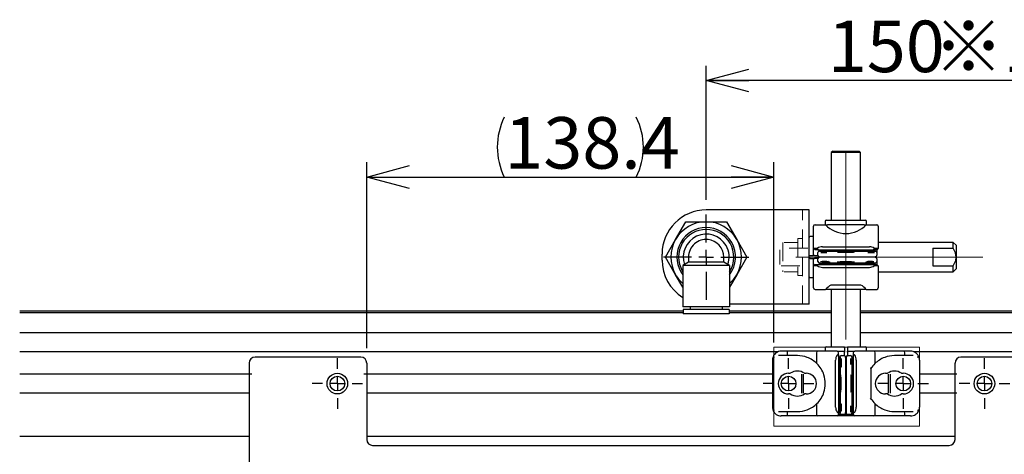
# Model space of a CAD drawing. Units: millimetres. Extents: x 50 to 2184, y 50 to 1435.
# Drawn here: x 1094 to 1429, y 587 to 735 of the extents above; entities that cross this region are included whole.
import ezdxf

# ---------------------------------------------------------------- set-up
doc = ezdxf.new("R2010")
doc.units = ezdxf.units.MM
doc.header["$LTSCALE"] = 5
doc.linetypes.add('CENTERX2', pattern=[20.32, 12.7, -2.54, 2.54, -2.54])
doc.linetypes.add('HIDDEN', pattern=[1.905, 1.27, -0.635])
doc.layers.add('設計図枠', color=7, linetype='Continuous')
doc.styles.add('SLDTEXTSTYLE0', font='MSGOTHIC.TTC', dxfattribs={"bigfont": 'bigfont'})
doc.styles.add('SLDTEXTSTYLE2', font='MSGOTHIC.TTC')
doc.dimstyles.new('SLDDIMSTYLE0', dxfattribs={"dimtxt": 17.5, "dimasz": 14.5, "dimexe": 0, "dimexo": 0.0625, "dimgap": 4.375, "dimtad": 3, "dimdec": 1, "dimrnd": 1e-09, "dimzin": 12, "dimdsep": 46, "dimtxsty": 'SLDTEXTSTYLE2', "dimblk1": 'OPEN30', "dimblk2": 'OPEN30', "dimsah": 1, "dimcen": 0.09, "dimadec": 0, "dimazin": 3, "dimtfac": 1, "dimtdec": 1, "dimtofl": 0, "dimtmove": 0, "dimatfit": 3, "dimldrblk": 'OPEN30', "dimfxl": 1, "dimfrac": 2, "dimtolj": 1, "dimtzin": 12, "dimarcsym": 0})

# ---------------------------------------------------------------- blocks, each defined once
blk = doc.blocks.new('_Open30')
at = {"color": 0, "linetype": 'ByBlock', "lineweight": -2}
for p, q in [((-1, 0.267949), (0, 0)), ((0, 0), (-1, -0.267949)), ((0, 0), (-1, 0))]:
    blk.add_line(p, q, dxfattribs=at)
blk = doc.blocks.new('_D')
at = {"layer": '設計図枠'}
for p, q in [((1212.12, 623.07), (1212.12, 686.26)), ((1350.52, 624.99), (1350.52, 686.26)), ((1212.12, 681.26), (1350.52, 681.26))]:
    blk.add_line(p, q, dxfattribs=at)
for centre, start, end in [((1279.25, 691.44), 153.4349, 206.5651), ((1283.39, 691.44), 333.4349, 26.5651)]:
    blk.add_arc(centre, 22.77, start, end, dxfattribs=at)
at = {"layer": '設計図枠', "xscale": 14.5, "yscale": 14.5, "rotation": 180}
blk.add_blockref('_Open30', (1212.12, 681.26, -42.25), dxfattribs=at)
at = {"layer": '設計図枠', "xscale": 14.5, "yscale": 14.5}
blk.add_blockref('_Open30', (1350.52, 681.26, -42.25), dxfattribs=at)
at = {"layer": '設計図枠', "insert": (1258.89, 701.62), "char_height": 17.5, "attachment_point": 1, "style": 'SLDTEXTSTYLE2'}
blk.add_mtext('138.4', dxfattribs=at)
blk = doc.blocks.new('_D_1')
at = {"layer": '設計図枠'}
for p, q in [((1327.52, 673.57), (1327.52, 719.05)), ((1477.52, 695.97), (1477.52, 719.05)), ((1477.52, 714.05), (1327.52, 714.05))]:
    blk.add_line(p, q, dxfattribs=at)
at = {"layer": '設計図枠', "xscale": 14.5, "yscale": 14.5, "rotation": 180}
blk.add_blockref('_Open30', (1327.52, 714.05, -42.25), dxfattribs=at)
at = {"layer": '設計図枠', "xscale": 14.5, "yscale": 14.5}
blk.add_blockref('_Open30', (1477.52, 714.05, -42.25), dxfattribs=at)
at = {"layer": '設計図枠', "char_height": 17.5, "attachment_point": 1}
for s, insert, style in [('150', (1368.87, 734.41), 'SLDTEXTSTYLE2'), (' ※1', (1399.42, 734.41), 'SLDTEXTSTYLE0')]:
    blk.add_mtext(s, dxfattribs=dict(at, insert=insert, style=style))
blk = doc.blocks.new('SW_CENTERMARKSYMBOL_0')
at = {"layer": '設計図枠', "color": 0}
for p, q in [((0, 5), (0, 8.6)), ((-5, 0), (-8.6, 0)), ((0, 0), (-2.5, 0)), ((0, 0), (0, 2.5)), ((0, 0), (0, -2.5)), ((0, 0), (2.5, 0)), ((5, 0), (8.6, 0)), ((0, -5), (0, -8.6))]:
    blk.add_line(p, q, dxfattribs=at)
blk = doc.blocks.new('SW_CENTERMARKSYMBOL_1')
at = {"layer": '設計図枠', "color": 0}
for p, q in [((0, 5), (0, 8.6)), ((-5, 0), (-8.6, 0)), ((0, 0), (-2.5, 0)), ((0, 0), (0, 2.5)), ((0, 0), (0, -2.5)), ((0, 0), (2.5, 0)), ((5, 0), (8.6, 0)), ((0, -5), (0, -8.6))]:
    blk.add_line(p, q, dxfattribs=at)
blk = doc.blocks.new('SW_CENTERMARKSYMBOL_4')
at = {"layer": '設計図枠', "color": 0}
for p, q in [((0, 5), (0, 8.6)), ((-5, 0), (-8.6, 0)), ((0, 0), (-2.5, 0)), ((0, 0), (0, 2.5)), ((0, 0), (0, -2.5)), ((0, 0), (2.5, 0)), ((5, 0), (8.6, 0)), ((0, -5), (0, -8.6))]:
    blk.add_line(p, q, dxfattribs=at)
blk = doc.blocks.new('SW_CENTERMARKSYMBOL_5')
at = {"layer": '設計図枠', "color": 0}
for p, q in [((0, 5), (0, 8.6)), ((-5, 0), (-8.6, 0)), ((0, 0), (-2.5, 0)), ((0, 0), (0, 2.5)), ((0, 0), (0, -2.5)), ((0, 0), (2.5, 0)), ((5, 0), (8.6, 0)), ((0, -5), (0, -8.6))]:
    blk.add_line(p, q, dxfattribs=at)
blk = doc.blocks.new('SW_CENTERMARKSYMBOL_6')
at = {"layer": '設計図枠', "color": 0}
for p, q in [((0, 5), (0, 14.5)), ((-5, 0), (-14.5, 0)), ((0, 0), (-2.5, 0)), ((0, 0), (0, 2.5)), ((0, 0), (0, -2.5)), ((0, 0), (2.5, 0)), ((5, 0), (14.5, 0)), ((0, -5), (0, -14.5))]:
    blk.add_line(p, q, dxfattribs=at)

msp = doc.modelspace()

# ---------------------------------------------------------------- linework, layer by layer
at = {"color": 7, "linetype": 'Continuous', "lineweight": 25}
for p, q in [((1370.52, 690.07), (1370.02, 689.57)), ((1370.52, 690.07), (1379.52, 690.07)), ((1380.02, 689.57), (1379.52, 690.07)), ((1370.02, 689.57), (1370.02, 666.57)), ((1380.02, 689.57), (1370.02, 689.57)), ((1380.02, 666.57), (1380.02, 689.57)), ((1357.92, 670.07), (1327.52, 670.07)), ((1362.52, 670.07), (1357.92, 670.07)), ((1362.52, 638.07), (1362.52, 670.07)), ((1368.02, 666.27), (1368.02, 665.07)), ((1368.32, 666.57), (1381.72, 666.57)), ((1382.02, 665.07), (1382.02, 666.27)), ((1317.13, 660.07), (1320.59, 666.07)), ((1320.59, 666.07), (1327.52, 666.07)), ((1327.52, 666.07), (1334.45, 666.07)), ((1334.45, 666.07), (1337.91, 660.07)), ((1364.02, 657.07), (1364.02, 664.57)), ((1364.52, 665.07), (1368.09, 665.07)), ((1368.09, 665.07), (1368.79, 665.07)), ((1381.24, 665.07), (1368.79, 665.07)), ((1381.24, 665.07), (1381.95, 665.07)), ((1381.95, 665.07), (1385.52, 665.07)), ((1386.02, 664.57), (1386.02, 657.07)), ((1313.66, 654.07), (1317.13, 660.07)), ((1337.91, 660.07), (1341.38, 654.07)), ((1364.02, 661.07), (1362.82, 661.07)), ((1364.02, 657.07), (1365.36, 657.07)), ((1364.52, 656.57), (1364.02, 657.07)), ((1364.02, 654.56), (1364.02, 657.07)), ((1365.52, 656.57), (1364.52, 656.57)), ((1365.36, 657.07), (1365.52, 656.57)), ((1365.52, 656.57), (1384.52, 656.57)), ((1366.02, 656.12), (1366.02, 656.04)), ((1366.22, 656.32), (1384.82, 656.32)), ((1367.02, 657.57), (1383.02, 657.57)), ((1384.52, 656.57), (1384.68, 657.07)), ((1385.52, 656.57), (1384.52, 656.57)), ((1384.68, 657.07), (1386.02, 657.07)), ((1385.02, 656.04), (1385.02, 656.12)), ((1386.02, 657.07), (1385.52, 656.57)), ((1385.52, 656.57), (1385.52, 655.62)), ((1411.52, 659.07), (1386.02, 659.07)), ((1404.52, 657.07), (1411.52, 657.07)), ((1404.52, 657.07), (1404.52, 651.07)), ((1412.52, 658.07), (1411.52, 659.07)), ((1411.52, 657.07), (1411.52, 659.07)), ((1412.52, 658.07), (1412.52, 654.07)), ((1312.52, 653.07), (1312.52, 655.07)), ((1317.13, 648.07), (1313.66, 654.07)), ((1321.52, 654.07), (1321.52, 652.29)), ((1333.52, 652.29), (1333.52, 654.07)), ((1341.38, 654.07), (1337.91, 648.07)), ((1362.82, 654.56), (1364.02, 654.56)), ((1362.82, 653.58), (1364.02, 653.58)), ((1364.02, 651.07), (1364.02, 653.58)), ((1364.32, 654.6), (1365.54, 654.6)), ((1365.53, 653.53), (1364.32, 653.53)), ((1365.52, 655.21), (1365.52, 655.61)), ((1365.52, 654.71), (1365.52, 655.21)), ((1365.52, 652.93), (1365.52, 653.43)), ((1365.52, 652.53), (1365.52, 652.93)), ((1366.02, 656.04), (1385.02, 656.04)), ((1368.52, 654.1), (1382.52, 654.1)), ((1382.52, 654.03), (1368.52, 654.03)), ((1385.52, 655.62), (1385.52, 655.21)), ((1385.52, 655.21), (1385.52, 654.71)), ((1385.52, 653.43), (1385.52, 652.93)), ((1385.52, 652.93), (1385.52, 652.51)), ((1412.52, 654.07), (1412.52, 650.07)), ((1321.52, 652.29), (1319.57, 651.17)), ((1335.47, 651.17), (1319.57, 651.17)), ((1319.57, 651.17), (1319.57, 637.17)), ((1333.52, 652.29), (1321.52, 652.29)), ((1335.47, 651.17), (1333.52, 652.29)), ((1335.47, 651.17), (1335.47, 637.17)), ((1364.52, 651.57), (1364.02, 651.07)), ((1365.36, 651.07), (1364.02, 651.07)), ((1364.02, 643.57), (1364.02, 651.07)), ((1364.52, 651.57), (1365.52, 651.57)), ((1365.52, 651.57), (1365.36, 651.07)), ((1365.52, 651.57), (1384.52, 651.57)), ((1366.02, 652.09), (1385.02, 652.09)), ((1366.02, 652.09), (1366.02, 652.02)), ((1366.22, 651.81), (1384.82, 651.81)), ((1367.02, 650.57), (1383.02, 650.57)), ((1367.04, 652.42), (1367.28, 652.42)), ((1367.04, 652.37), (1367.04, 652.42)), ((1367.28, 652.37), (1367.04, 652.37)), ((1367.04, 652.3), (1367.04, 652.32)), ((1369.42, 652.3), (1367.04, 652.3)), ((1367.04, 652.21), (1367.04, 652.23)), ((1369.42, 652.21), (1367.04, 652.21)), ((1367.28, 652.42), (1367.28, 652.4)), ((1367.28, 652.4), (1369.42, 652.4)), ((1367.28, 652.4), (1367.28, 652.39)), ((1367.28, 652.39), (1367.28, 652.37)), ((1369.42, 652.39), (1367.28, 652.39)), ((1367.28, 652.37), (1367.28, 652.32)), ((1367.28, 652.32), (1367.28, 652.31)), ((1367.28, 652.31), (1368.05, 652.31)), ((1367.28, 652.24), (1367.28, 652.22)), ((1367.28, 652.22), (1368.08, 652.22)), ((1367.37, 652.51), (1367.61, 652.51)), ((1368.16, 652.44), (1367.37, 652.51)), ((1367.37, 652.12), (1368.16, 652.19)), ((1367.61, 652.12), (1367.37, 652.12)), ((1367.61, 652.51), (1368.24, 652.45)), ((1368.24, 652.18), (1367.61, 652.12)), ((1367.61, 652.14), (1367.61, 652.12)), ((1368.05, 652.31), (1368.05, 652.31)), ((1368.08, 652.22), (1368.08, 652.24)), ((1368.16, 652.46), (1368.16, 652.44)), ((1368.33, 652.44), (1368.16, 652.44)), ((1368.16, 652.19), (1368.33, 652.19)), ((1368.24, 652.45), (1368.88, 652.51)), ((1368.24, 652.19), (1368.24, 652.18)), ((1368.88, 652.12), (1368.24, 652.18)), ((1368.29, 652.31), (1369.17, 652.31)), ((1368.29, 652.31), (1368.29, 652.31)), ((1368.32, 652.23), (1368.32, 652.22)), ((1368.32, 652.22), (1369.42, 652.22)), ((1369.11, 652.51), (1368.33, 652.44)), ((1368.33, 652.46), (1368.33, 652.44)), ((1368.33, 652.19), (1369.11, 652.12)), ((1368.88, 652.51), (1369.11, 652.51)), ((1368.88, 652.14), (1368.88, 652.12)), ((1369.11, 652.12), (1368.88, 652.12)), ((1369.17, 652.31), (1369.17, 652.32)), ((1369.42, 652.4), (1369.42, 652.39)), ((1369.42, 652.33), (1369.42, 652.3)), ((1369.42, 652.22), (1369.42, 652.21)), ((1381.94, 652.44), (1382.19, 652.44)), ((1381.94, 652.39), (1381.94, 652.44)), ((1382.19, 652.39), (1381.94, 652.39)), ((1381.94, 652.34), (1384.33, 652.38)), ((1381.94, 652.33), (1381.94, 652.34)), ((1384.33, 652.28), (1381.94, 652.33)), ((1382.19, 652.44), (1382.19, 652.42)), ((1382.19, 652.42), (1384.33, 652.42)), ((1382.19, 652.42), (1382.19, 652.41)), ((1382.19, 652.41), (1382.19, 652.39)), ((1384.33, 652.41), (1382.19, 652.41)), ((1382.35, 652.26), (1382.52, 652.26)), ((1383.32, 652.35), (1382.41, 652.33)), ((1382.41, 652.34), (1382.41, 652.33)), ((1382.41, 652.33), (1383.32, 652.32)), ((1383.17, 652.23), (1383.17, 652.27)), ((1383.41, 652.23), (1383.17, 652.23)), ((1383.32, 652.36), (1383.32, 652.35)), ((1383.32, 652.32), (1383.32, 652.35)), ((1383.41, 652.26), (1383.41, 652.23)), ((1384.33, 652.37), (1383.56, 652.36)), ((1383.56, 652.37), (1383.56, 652.36)), ((1383.56, 652.36), (1383.56, 652.31)), ((1383.56, 652.31), (1384.33, 652.3)), ((1384.33, 652.42), (1384.33, 652.41)), ((1384.33, 652.38), (1384.33, 652.37)), ((1384.33, 652.3), (1384.33, 652.28)), ((1384.68, 651.07), (1384.52, 651.57)), ((1384.52, 651.57), (1385.52, 651.57)), ((1386.02, 651.07), (1384.68, 651.07)), ((1385.02, 652.02), (1385.02, 652.09)), ((1385.52, 652.51), (1385.52, 651.57)), ((1386.02, 651.07), (1385.52, 651.57)), ((1386.02, 651.07), (1386.02, 643.57)), ((1404.52, 651.07), (1411.52, 651.07)), ((1411.52, 649.07), (1411.52, 651.07)), ((1411.52, 649.07), (1412.52, 650.07)), ((1319.57, 643.84), (1317.13, 648.07)), ((1318.86, 649.07), (1319.57, 648)), ((1319.39, 649.37), (1319.57, 649.08)), ((1337.91, 648.07), (1335.47, 643.84)), ((1362.82, 647.07), (1364.02, 647.07)), ((1386.02, 649.07), (1411.52, 649.07)), ((1364.52, 643.07), (1368.09, 643.07)), ((1368.79, 643.07), (1368.09, 643.07)), ((1381.24, 643.07), (1368.79, 643.07)), ((1380.14, 644.57), (1369.9, 644.57)), ((1370.02, 643.07), (1370.02, 623.57)), ((1380.02, 623.57), (1380.02, 643.07)), ((1381.95, 643.07), (1381.24, 643.07)), ((1381.95, 643.07), (1385.52, 643.07)), ((1335.47, 637.17), (1319.57, 637.17)), ((1335.32, 636.27), (1319.72, 636.27)), ((1319.72, 636.27), (1319.72, 634.77)), ((1322.04, 637.17), (1322.04, 636.27)), ((1332.99, 637.17), (1332.99, 636.27)), ((1335.32, 636.27), (1335.32, 634.77)), ((1357.92, 638.07), (1335.47, 638.07)), ((1362.52, 638.07), (1357.92, 638.07)), ((1094.12, 635.77), (1319.72, 635.77)), ((1319.72, 635.07), (1094.12, 635.07)), ((1335.32, 634.77), (1319.72, 634.77)), ((1335.32, 635.77), (1370.02, 635.77)), ((1370.02, 635.07), (1335.32, 635.07)), ((1380.02, 635.77), (1469.82, 635.77)), ((1469.82, 635.07), (1380.02, 635.07)), ((1370.02, 628.32), (1094.12, 628.32)), ((1469.82, 628.32), (1380.02, 628.32)), ((1368.02, 623.27), (1368.02, 622.07)), ((1368.32, 623.57), (1374.52, 623.57)), ((1374.53, 623.27), (1374.53, 622.07)), ((1375.51, 623.27), (1375.51, 622.07)), ((1375.52, 623.57), (1381.72, 623.57)), ((1382.02, 622.07), (1382.02, 623.27)), ((1351.86, 621.82), (1094.12, 621.82)), ((1210.12, 620.07), (1174.12, 620.07)), ((1350.42, 620.56), (1350.42, 620.44)), ((1350.58, 620.07), (1350.52, 619.99)), ((1355.17, 620.57), (1352.11, 620.57)), ((1355.17, 622.07), (1353.02, 622.07)), ((1355.02, 621.57), (1355.02, 621.07)), ((1362.02, 622.07), (1355.17, 622.07)), ((1358.52, 620.57), (1355.17, 620.57)), ((1365.52, 622.07), (1362.02, 622.07)), ((1365.02, 621.57), (1365.02, 618.21)), ((1372.02, 622.07), (1365.52, 622.07)), ((1372.02, 622.07), (1374.53, 622.07)), ((1372.52, 620.57), (1372.52, 621.57)), ((1372.52, 620.57), (1372.52, 601.57)), ((1372.77, 619.87), (1372.77, 601.27)), ((1373.04, 620.07), (1372.97, 620.07)), ((1373.04, 620.07), (1373.04, 601.07)), ((1373.48, 620.57), (1373.88, 620.57)), ((1373.88, 620.57), (1374.38, 620.57)), ((1374.49, 620.55), (1374.49, 621.77)), ((1375.51, 622.07), (1378.02, 622.07)), ((1375.55, 621.77), (1375.55, 620.55)), ((1375.66, 620.57), (1376.16, 620.57)), ((1376.16, 620.57), (1376.56, 620.57)), ((1376.99, 620.07), (1376.99, 601.07)), ((1377.07, 620.07), (1376.99, 620.07)), ((1377.27, 619.87), (1377.27, 601.27)), ((1377.52, 621.57), (1377.52, 620.57)), ((1377.52, 620.57), (1377.52, 601.57)), ((1384.52, 622.07), (1378.02, 622.07)), ((1388.02, 622.07), (1384.52, 622.07)), ((1385.02, 618.21), (1385.02, 621.57)), ((1394.87, 622.07), (1388.02, 622.07)), ((1394.87, 620.57), (1391.52, 620.57)), ((1397.02, 622.07), (1394.87, 622.07)), ((1397.93, 620.57), (1394.87, 620.57)), ((1395.02, 621.07), (1395.02, 621.57)), ((1469.82, 621.82), (1398.18, 621.82)), ((1399.45, 620.07), (1399.52, 619.99)), ((1399.62, 620.56), (1399.62, 620.44)), ((1450.12, 620.07), (1414.12, 620.07)), ((1172.12, 618.07), (1172.12, 561.47)), ((1212.12, 618.07), (1212.12, 592.07)), ((1350.02, 619.07), (1350.02, 603.07)), ((1371.52, 603.07), (1371.52, 619.07)), ((1373.07, 618.71), (1373.15, 617.93)), ((1373.07, 618.48), (1373.07, 618.71)), ((1373.13, 617.84), (1373.07, 618.48)), ((1373.09, 618.48), (1373.07, 618.48)), ((1373.07, 617.21), (1373.13, 617.84)), ((1373.15, 617.76), (1373.07, 616.97)), ((1373.07, 616.97), (1373.07, 617.21)), ((1373.09, 617.21), (1373.07, 617.21)), ((1373.15, 617.84), (1373.13, 617.84)), ((1373.15, 617.93), (1373.15, 617.76)), ((1373.17, 619.05), (1373.19, 619.05)), ((1373.17, 616.67), (1373.17, 619.05)), ((1373.17, 618.8), (1373.17, 618.01)), ((1373.19, 618.8), (1373.17, 618.8)), ((1373.17, 618.01), (1373.19, 618.01)), ((1373.17, 617.77), (1373.17, 616.67)), ((1373.18, 617.77), (1373.17, 617.77)), ((1373.17, 616.67), (1373.17, 616.67)), ((1373.25, 619.05), (1373.27, 619.05)), ((1373.25, 616.67), (1373.25, 619.05)), ((1373.28, 616.67), (1373.25, 616.67)), ((1373.26, 618.8), (1373.26, 618.04)), ((1373.27, 618.8), (1373.26, 618.8)), ((1373.26, 618.04), (1373.27, 618.04)), ((1373.26, 617.8), (1373.26, 616.91)), ((1373.27, 617.8), (1373.26, 617.8)), ((1373.26, 616.91), (1373.27, 616.91)), ((1373.32, 618.8), (1373.27, 618.8)), ((1373.32, 619.05), (1373.38, 619.05)), ((1373.32, 618.8), (1373.32, 619.05)), ((1373.34, 618.8), (1373.32, 618.8)), ((1373.34, 616.67), (1373.34, 618.8)), ((1373.35, 618.8), (1373.34, 618.8)), ((1373.35, 616.67), (1373.34, 616.67)), ((1373.35, 618.8), (1373.35, 616.67)), ((1373.38, 618.8), (1373.35, 618.8)), ((1373.38, 619.05), (1373.38, 618.8)), ((1373.39, 617.93), (1373.46, 618.71)), ((1373.39, 617.76), (1373.39, 617.93)), ((1373.41, 617.93), (1373.39, 617.93)), ((1373.46, 616.97), (1373.39, 617.76)), ((1373.41, 617.76), (1373.39, 617.76)), ((1373.46, 618.48), (1373.4, 617.84)), ((1373.4, 617.84), (1373.46, 617.21)), ((1373.46, 618.71), (1373.46, 618.48)), ((1373.46, 617.21), (1373.46, 616.97)), ((1374.99, 603.57), (1374.99, 617.57)), ((1375.05, 617.57), (1375.05, 603.57)), ((1378.52, 619.07), (1378.52, 603.07)), ((1383.52, 616.19), (1383.52, 605.94)), ((1385.09, 618.29), (1385.02, 618.21)), ((1400.02, 619.07), (1400.02, 603.07)), ((1412.12, 592.07), (1412.12, 618.07)), ((1355.52, 614.57), (1356.11, 614.57)), ((1360.02, 607.82), (1360.02, 614.32)), ((1360.52, 614.32), (1360.52, 607.82)), ((1360.93, 614.57), (1361.52, 614.57)), ((1388.52, 614.57), (1389.11, 614.57)), ((1389.52, 607.82), (1389.52, 614.32)), ((1390.02, 614.32), (1390.02, 607.82)), ((1393.93, 614.57), (1394.52, 614.57)), ((1356.11, 607.57), (1355.52, 607.57)), ((1361.52, 607.57), (1360.93, 607.57)), ((1389.11, 607.57), (1388.52, 607.57)), ((1394.52, 607.57), (1393.93, 607.57)), ((1365.02, 603.93), (1364.95, 603.85)), ((1365.02, 603.93), (1365.02, 600.57)), ((1373.18, 602.92), (1373.22, 602.92)), ((1373.18, 602.68), (1373.18, 602.92)), ((1373.21, 602.68), (1373.18, 602.68)), ((1373.22, 603.74), (1373.21, 603.56)), ((1373.24, 601.76), (1373.29, 604.14)), ((1373.29, 603.68), (1373.27, 602.77)), ((1373.27, 602.77), (1373.3, 602.77)), ((1373.29, 604.14), (1373.33, 601.76)), ((1373.29, 604.14), (1373.29, 604.14)), ((1373.3, 603.68), (1373.29, 603.68)), ((1373.3, 602.77), (1373.29, 603.68)), ((1373.31, 602.77), (1373.3, 602.77)), ((1373.34, 604.14), (1373.4, 604.14)), ((1373.34, 603.9), (1373.34, 604.14)), ((1373.36, 603.9), (1373.34, 603.9)), ((1373.36, 601.76), (1373.36, 603.9)), ((1373.37, 603.9), (1373.36, 603.9)), ((1373.37, 603.9), (1373.37, 601.76)), ((1373.4, 603.9), (1373.37, 603.9)), ((1373.4, 604.14), (1373.4, 603.9)), ((1385.02, 600.57), (1385.02, 603.93)), ((1350.42, 601.7), (1350.42, 601.57)), ((1350.52, 602.15), (1350.58, 602.07)), ((1352.11, 601.57), (1355.17, 601.57)), ((1355.17, 600.07), (1353.02, 600.07)), ((1355.02, 601.07), (1355.02, 600.57)), ((1355.17, 601.57), (1358.52, 601.57)), ((1362.02, 600.07), (1355.17, 600.07)), ((1365.52, 600.07), (1362.02, 600.07)), ((1372.02, 600.07), (1365.52, 600.07)), ((1378.02, 600.07), (1372.02, 600.07)), ((1372.52, 600.57), (1372.52, 601.57)), ((1373.46, 600.57), (1372.52, 600.57)), ((1372.97, 601.07), (1373.04, 601.07)), ((1373.25, 601.76), (1373.24, 601.76)), ((1373.26, 602.52), (1373.25, 601.76)), ((1373.31, 602.52), (1373.26, 602.52)), ((1373.32, 601.76), (1373.31, 602.52)), ((1373.32, 602.52), (1373.31, 602.52)), ((1373.33, 601.76), (1373.32, 601.76)), ((1373.37, 601.76), (1373.36, 601.76)), ((1373.88, 600.57), (1373.46, 600.57)), ((1374.38, 600.57), (1373.88, 600.57)), ((1374.36, 600.57), (1375.68, 600.57)), ((1376.16, 600.57), (1375.66, 600.57)), ((1376.58, 600.57), (1376.16, 600.57)), ((1377.52, 600.57), (1376.58, 600.57)), ((1376.99, 601.07), (1377.07, 601.07)), ((1377.52, 601.57), (1377.52, 600.57)), ((1384.52, 600.07), (1378.02, 600.07)), ((1388.02, 600.07), (1384.52, 600.07)), ((1394.87, 600.07), (1388.02, 600.07)), ((1391.52, 601.57), (1394.87, 601.57)), ((1394.87, 601.57), (1397.93, 601.57)), ((1397.02, 600.07), (1394.87, 600.07)), ((1395.02, 600.57), (1395.02, 601.07)), ((1399.52, 602.15), (1399.45, 602.07)), ((1399.62, 601.7), (1399.62, 601.57)), ((1172.12, 593.07), (1094.12, 593.07)), ((1412.12, 593.07), (1212.12, 593.07)), ((1214.12, 590.07), (1410.12, 590.07))]:
    msp.add_line(p, q, dxfattribs=at)
at = {"color": 7, "linetype": 'Continuous', "lineweight": 25, "flags": 128}
for points in [[(1385.02, 656.12), (1385.18, 656.09), (1385.22, 656.08)], [(1412.52, 654.07), (1412.27, 655.5), (1411.52, 657.07)], [(1365.52, 654.71), (1365.56, 654.51), (1365.64, 654.39), (1365.73, 654.3), (1365.81, 654.25), (1365.88, 654.22), (1365.95, 654.2), (1366.09, 654.18), (1366.54, 654.14), (1366.72, 654.14)], [(1366.77, 654), (1366.54, 653.99), (1366.07, 653.95), (1365.92, 653.92), (1365.81, 653.89), (1365.71, 653.82), (1365.61, 653.71), (1365.54, 653.55), (1365.52, 653.43)], [(1375.02, 655.96), (1373.99, 655.95), (1373.09, 655.93), (1372.42, 655.9), (1372.06, 655.85), (1372.06, 655.81), (1372.42, 655.77), (1373.09, 655.73), (1373.99, 655.71), (1375.02, 655.7), (1376.05, 655.71), (1376.95, 655.73), (1377.62, 655.77), (1377.97, 655.81), (1377.97, 655.85), (1377.62, 655.9), (1376.95, 655.93), (1376.05, 655.95), (1375.02, 655.96)], [(1384.27, 654.13), (1384.5, 654.14), (1384.96, 654.18), (1385.12, 654.21), (1385.23, 654.25), (1385.32, 654.31), (1385.43, 654.42), (1385.5, 654.58), (1385.52, 654.71)], [(1385.52, 653.43), (1385.48, 653.62), (1385.4, 653.75), (1385.31, 653.83), (1385.23, 653.88), (1385.16, 653.91), (1385.09, 653.93), (1384.95, 653.96), (1384.49, 653.99), (1384.32, 654)], [(1411.52, 651.07), (1412.35, 652.89), (1412.52, 654.07)], [(1367.04, 652.23), (1367.05, 652.25), (1367.07, 652.26)], [(1368.28, 652.26), (1368.32, 652.24), (1368.32, 652.23)], [(1368.32, 652.33), (1368.29, 652.32), (1368.29, 652.31)], [(1375.02, 652.44), (1373.99, 652.43), (1373.09, 652.4), (1372.42, 652.37), (1372.06, 652.33), (1372.06, 652.28), (1372.42, 652.24), (1373.09, 652.2), (1373.99, 652.18), (1375.02, 652.17), (1376.05, 652.18), (1376.95, 652.2), (1377.62, 652.24), (1377.97, 652.28), (1377.97, 652.33), (1377.62, 652.37), (1376.95, 652.4), (1376.05, 652.43), (1375.02, 652.44)], [(1381.88, 652.22), (1382.04, 652.25), (1382.35, 652.26)], [(1382.52, 652.26), (1382.22, 652.24), (1382.13, 652.22)], [(1383.94, 652.18), (1383.51, 652.16), (1383.13, 652.16)], [(1384.39, 652.22), (1384.25, 652.19), (1383.94, 652.18)], [(1385.22, 652.06), (1385.1, 652.02), (1385.02, 652.02)], [(1350.42, 620.44), (1350.44, 620.31), (1350.51, 620.17), (1350.54, 620.12), (1350.55, 620.09), (1350.55, 620.06), (1350.54, 620.02), (1350.52, 619.99)], [(1372.02, 620.73), (1372.16, 620.89), (1372.25, 620.94), (1372.35, 620.96), (1372.4, 620.93), (1372.45, 620.88), (1372.48, 620.82), (1372.51, 620.7), (1372.52, 620.57)], [(1374.95, 619.32), (1374.94, 619.55), (1374.91, 620.01), (1374.88, 620.17), (1374.84, 620.27), (1374.78, 620.37), (1374.66, 620.48), (1374.5, 620.55), (1374.38, 620.57)], [(1375.66, 620.57), (1375.47, 620.53), (1375.34, 620.45), (1375.25, 620.36), (1375.2, 620.28), (1375.17, 620.21), (1375.15, 620.14), (1375.13, 620), (1375.09, 619.54), (1375.09, 619.36)], [(1377.52, 620.57), (1377.53, 620.75), (1377.56, 620.84), (1377.6, 620.9), (1377.66, 620.94), (1377.71, 620.96), (1377.8, 620.94), (1377.92, 620.85), (1378.02, 620.73)], [(1399.52, 619.99), (1399.49, 620.04), (1399.49, 620.07), (1399.49, 620.1), (1399.54, 620.19), (1399.61, 620.36), (1399.62, 620.44)], [(1373.21, 617.81), (1373.19, 617.77), (1373.18, 617.77)], [(1373.19, 619.05), (1373.2, 619.04), (1373.21, 619.01)], [(1373.29, 617.77), (1373.27, 617.79), (1373.27, 617.8)], [(1373.39, 611.07), (1373.38, 612.09), (1373.36, 613), (1373.32, 613.67), (1373.28, 614.02), (1373.23, 614.02), (1373.19, 613.67), (1373.16, 613), (1373.13, 612.09), (1373.12, 611.07), (1373.13, 610.04), (1373.16, 609.14), (1373.19, 608.47), (1373.23, 608.11), (1373.28, 608.11), (1373.32, 608.47), (1373.36, 609.14), (1373.38, 610.04), (1373.39, 611.07)], [(1376.91, 611.07), (1376.91, 612.09), (1376.88, 613), (1376.85, 613.67), (1376.81, 614.02), (1376.76, 614.02), (1376.72, 613.67), (1376.68, 613), (1376.66, 612.09), (1376.65, 611.07), (1376.66, 610.04), (1376.68, 609.14), (1376.72, 608.47), (1376.76, 608.11), (1376.81, 608.11), (1376.85, 608.47), (1376.88, 609.14), (1376.91, 610.04), (1376.91, 611.07)], [(1373.13, 602.15), (1373.12, 602.57), (1373.11, 602.95)], [(1373.17, 604.2), (1373.2, 604.05), (1373.22, 603.74)], [(1373.21, 603.56), (1373.19, 603.87), (1373.17, 603.96)], [(1350.55, 602.07), (1350.54, 602.03), (1350.48, 601.92), (1350.43, 601.8), (1350.42, 601.7)], [(1355.17, 601.57), (1355.14, 601.56), (1355.12, 601.54), (1355.09, 601.5), (1355.07, 601.45), (1355.05, 601.39), (1355.04, 601.32), (1355.03, 601.24), (1355.02, 601.15), (1355.02, 601.07)], [(1372.52, 601.57), (1372.5, 601.39), (1372.47, 601.3), (1372.43, 601.23), (1372.38, 601.19), (1372.33, 601.18), (1372.24, 601.2), (1372.12, 601.28), (1372.02, 601.41)], [(1373.01, 600.87), (1372.98, 600.99), (1372.97, 601.07)], [(1373.17, 601.7), (1373.14, 601.84), (1373.13, 602.15)], [(1374.38, 600.57), (1374.57, 600.61), (1374.7, 600.68), (1374.78, 600.77), (1374.84, 600.86), (1374.86, 600.93), (1374.88, 601), (1374.91, 601.14), (1374.94, 601.59), (1374.95, 601.77)], [(1375.09, 601.82), (1375.09, 601.59), (1375.13, 601.12), (1375.16, 600.97), (1375.2, 600.86), (1375.26, 600.76), (1375.37, 600.66), (1375.53, 600.58), (1375.66, 600.57)], [(1377.07, 601.07), (1377.04, 600.91), (1377.03, 600.87)], [(1378.02, 601.41), (1377.88, 601.25), (1377.79, 601.19), (1377.69, 601.18), (1377.64, 601.2), (1377.59, 601.25), (1377.55, 601.32), (1377.53, 601.44), (1377.52, 601.57)], [(1399.62, 601.7), (1399.6, 601.82), (1399.53, 601.96), (1399.5, 602.02), (1399.49, 602.06), (1399.49, 602.07)]]:
    msp.add_lwpolyline(points, dxfattribs=at)
at = {"color": 7, "linetype": 'Continuous', "lineweight": 25}
for centre, radius in [((1202.12, 611.07), 3.5), ((1202.12, 611.07), 2.5), ((1355.52, 611.07), 2.5), ((1394.52, 611.07), 2.5), ((1422.12, 611.07), 3.5), ((1422.12, 611.07), 2.5)]:
    msp.add_circle(centre, radius, dxfattribs=at)
for centre, radius, start, end in [((1327.52, 655.07), 15, 90, 180), ((1368.32, 666.27), 0.3, 90, 180), ((1381.72, 666.27), 0.3, 0, 90), ((1327.52, 654.07), 12, 90, 150), ((1327.52, 654.07), 10, 30, 210), ((1327.52, 654.07), 9.39, 30, 210), ((1327.52, 654.07), 12, 30, 90), ((1364.52, 664.57), 0.5, 90, 180), ((1375.02, 671.57), 9.5, 223.1736, 270), ((1375.02, 671.57), 9.5, 270, 316.8264), ((1385.52, 664.57), 0.5, 0, 90), ((1327.52, 654.07), 12, 150, 210), ((1327.52, 654.07), 7.8, 30, 199.1854), ((1327.52, 654.07), 6, 84.0744, 180), ((1327.52, 654.07), 6, 0, 84.0744), ((1327.52, 654.07), 12, 330, 30), ((1362.82, 660.77), 0.3, 90, 180), ((1327.52, 654.07), 7.8, 340.8146, 30), ((1327.52, 654.07), 10, 322.6553, 30), ((1327.52, 654.07), 9.39, 327.8827, 30), ((1367.02, 654.57), 3, 90, 123.5573), ((1366.02, 655.61), 0.503, 90.3631, 180.4827), ((1366.22, 656.12), 0.201, 90.4056, 180.6183), ((1383.02, 654.57), 3, 56.4427, 90), ((1384.82, 656.12), 0.202, 359.5447, 89.4314), ((1327.52, 653.07), 15, 180, 237.9945), ((1362.73, 656.02), 1.47, 261.616, 273.3549), ((1362.76, 651.59), 1.99, 88.19, 96.8391), ((1364.23, 653.14), 1.47, 86.653, 98.3844), ((1364.26, 655.52), 1.99, 263.1565, 271.8062), ((1368.35, 693.62), 38.02, 267.2438, 270.2583), ((1368.35, 693.82), 39.72, 267.6442, 270.2369), ((1368.41, 610.9), 43.14, 89.8587, 92.1904), ((1382.8, 687.4), 31.8, 269.4945, 273.4116), ((1382.63, 697.24), 43.14, 269.8587, 272.1904), ((1382.68, 614.32), 39.72, 87.6442, 90.2369), ((1385.02, 655.62), 0.495, 0.4068, 66.828), ((1367.02, 653.57), 3, 236.4427, 270), ((1366.02, 652.52), 0.504, 179.6514, 269.5029), ((1366.22, 652.02), 0.202, 179.5447, 269.4314), ((1368.24, 620.74), 31.8, 89.4945, 93.4116), ((1367.46, 650.14), 2.22, 85.5642, 100.8378), ((1367.57, 646.37), 5.9, 88.9614, 94.8176), ((1367.54, 651.03), 1.32, 85.9445, 101.2373), ((1367.57, 650.97), 1.31, 85.0795, 102.5245), ((1367.68, 643.81), 8.54, 86.9426, 90.3422), ((1367.72, 650.62), 1.72, 79.172, 92.9733), ((1367.81, 647.32), 4.96, 84.542, 91.5303), ((1367.79, 650.96), 1.31, 77.3082, 95.0108), ((1368.65, 646.04), 6.32, 89.1193, 94.6438), ((1368.68, 648.72), 3.63, 88.9275, 95.6483), ((1368.94, 649.56), 2.8, 80.2618, 94.1199), ((1368.83, 650.5), 1.85, 79.4075, 92.8168), ((1382.78, 658.29), 6.14, 261.5918, 273.2931), ((1382.89, 657.97), 5.8, 262.4103, 272.2794), ((1382.69, 614.52), 38.02, 87.2438, 90.2583), ((1383.02, 653.57), 3, 270, 303.5573), ((1383.41, 656.81), 4.64, 266.4692, 279.0683), ((1383.53, 646.34), 5.94, 81.6811, 93.4932), ((1383.58, 648.72), 3.55, 80.8402, 92.7038), ((1384.82, 652.02), 0.201, 270.4056, 0.6183), ((1385.02, 652.52), 0.495, 293.172, 359.5932), ((1327.52, 654.07), 12, 210, 228.5092), ((1327.52, 654.07), 12, 311.4908, 330), ((1362.82, 647.37), 0.3, 180, 270), ((1364.52, 643.57), 0.5, 180, 270), ((1375.02, 636.57), 9.5, 122.6369, 136.8264), ((1375.02, 636.57), 9.5, 43.1736, 57.3631), ((1385.52, 643.57), 0.5, 270, 0), ((1368.32, 623.27), 0.3, 90, 180), ((1372.54, 623.33), 1.99, 358.19, 6.8391), ((1376.97, 623.35), 1.47, 171.616, 183.3549), ((1381.72, 623.27), 0.3, 0, 90), ((1174.12, 618.07), 2, 90, 180), ((1210.12, 618.07), 2, 0, 90), ((1353.02, 619.07), 3, 150.0736, 180), ((1353.02, 619.07), 3, 123.5573, 150.0736), ((1353.02, 619.07), 3, 90, 123.5573), ((1358.52, 611.07), 9.5, 69.5127, 90), ((1358.52, 611.07), 9.5, 45.573, 69.5127), ((1365.52, 621.57), 0.5, 90, 180), ((1374.52, 619.07), 3, 146.4427, 180), ((1372.02, 621.57), 0.5, 0, 90), ((1372.97, 619.87), 0.202, 89.5447, 179.4314), ((1373.47, 620.06), 0.504, 89.6514, 179.5029), ((1341.69, 617.85), 31.8, 359.4945, 3.4116), ((1376.48, 621.83), 1.99, 173.1565, 181.8062), ((1331.85, 617.67), 43.14, 359.8587, 2.1904), ((1414.77, 617.73), 39.72, 177.6442, 180.2369), ((1374.09, 621.85), 1.47, 356.653, 8.3844), ((1414.57, 617.74), 38.02, 177.2438, 180.2583), ((1376.57, 620.06), 0.503, 0.3631, 90.4827), ((1377.07, 619.87), 0.201, 0.4056, 90.6183), ((1378.02, 621.57), 0.5, 90, 180), ((1375.52, 619.07), 3, 0, 33.5573), ((1384.52, 621.57), 0.5, 0, 90), ((1391.52, 611.07), 9.5, 110.4873, 134.427), ((1391.52, 611.07), 9.5, 90, 110.4873), ((1397.02, 619.07), 3, 56.4427, 90), ((1397.02, 619.07), 3, 29.9264, 56.4427), ((1397.02, 619.07), 3, 360, 29.9264), ((1414.12, 618.07), 2, 90, 180), ((1365.52, 618.21), 0.5, 180, 225.573), ((1358.52, 611.07), 9.5, 18.1949, 45.573), ((1371.92, 618.52), 1.31, 355.0795, 12.5245), ((1371.91, 618.29), 1.31, 347.3082, 5.0108), ((1367.33, 618.52), 5.9, 358.9614, 4.8176), ((1368.27, 618.28), 4.96, 354.542, 1.5303), ((1371.09, 618.63), 2.22, 355.5642, 10.8378), ((1371.98, 618.55), 1.32, 355.9445, 11.2373), ((1371.57, 618.37), 1.72, 349.172, 2.9733), ((1371.45, 617.25), 1.85, 349.4075, 2.8168), ((1370.51, 617.14), 2.8, 350.2618, 4.1199), ((1364.76, 618.41), 8.54, 356.9426, 0.3422), ((1366.99, 617.44), 6.32, 359.1193, 4.6438), ((1369.67, 617.41), 3.63, 358.9275, 5.6483), ((1383.09, 615.68), 0.667, 50.2482, 79.0835), ((1391.52, 611.07), 9.5, 134.427, 147.3631), ((1384.52, 618.21), 0.5, 314.427, 0), ((1355.52, 611.07), 3.5, 90, 270), ((1358.52, 611.07), 4.25, 55.4397, 124.5603), ((1361.52, 611.07), 3.5, 270, 90), ((1358.52, 611.07), 9.5, 0, 18.1949), ((1388.52, 611.07), 3.5, 90, 270), ((1391.52, 611.07), 4.25, 55.4397, 124.5603), ((1394.52, 611.07), 3.5, 270, 90), ((1358.52, 611.07), 9.5, 341.8051, 0), ((1358.52, 611.07), 4.25, 235.4397, 304.5603), ((1358.52, 611.07), 9.5, 314.427, 341.8051), ((1383.09, 606.45), 0.667, 280.9168, 309.7515), ((1391.52, 611.07), 9.5, 212.6369, 225.573), ((1391.52, 611.07), 4.25, 235.4397, 304.5603), ((1353.02, 603.07), 3, 180, 209.9264), ((1358.52, 611.07), 9.5, 290.4873, 314.427), ((1365.52, 603.93), 0.5, 134.427, 180), ((1374.52, 603.07), 3, 180, 213.5573), ((1379.24, 603.31), 6.14, 171.5918, 183.2931), ((1377.76, 602.68), 4.64, 176.4692, 189.0683), ((1378.92, 603.19), 5.8, 172.4103, 182.2794), ((1367.29, 602.56), 5.94, 351.6811, 3.4932), ((1369.67, 602.51), 3.55, 350.8402, 2.7038), ((1335.47, 603.4), 38.02, 357.2438, 0.2583), ((1335.27, 603.4), 39.72, 357.6442, 0.2369), ((1418.19, 603.46), 43.14, 179.8587, 182.1904), ((1408.35, 603.29), 31.8, 179.4945, 183.4116), ((1375.52, 603.07), 3, 326.4427, 0), ((1384.52, 603.93), 0.5, 0, 45.573), ((1391.52, 611.07), 9.5, 225.573, 249.5127), ((1397.02, 603.07), 3, 330.0736, 0), ((1353.02, 603.07), 3, 209.9264, 236.4427), ((1350.4, 602.05), 0.151, 4.9652, 38.5143), ((1353.02, 603.07), 3, 236.4427, 270), ((1358.52, 611.07), 9.5, 270, 290.4873), ((1365.52, 600.57), 0.5, 180, 270), ((1372.02, 600.57), 0.5, 270, 0), ((1372.97, 601.27), 0.201, 180.4056, 270.6183), ((1373.47, 601.06), 0.495, 203.172, 269.5932), ((1376.57, 601.06), 0.495, 270.4068, 336.828), ((1377.07, 601.27), 0.202, 269.5447, 359.4314), ((1378.02, 600.57), 0.5, 180, 270), ((1384.52, 600.57), 0.5, 270, 0), ((1391.52, 611.07), 9.5, 249.5127, 270), ((1397.02, 603.07), 3, 270, 303.5573), ((1397.02, 603.07), 3, 303.5573, 330.0736), ((1399.64, 602.06), 0.149, 141.2994, 175.2214), ((1214.12, 592.07), 2, 180, 270), ((1410.12, 592.07), 2, 270, 0)]:
    msp.add_arc(centre, radius, start, end, dxfattribs=at)
for centre, major_axis, ratio, start_param, end_param in [((1366.22, 656.05), (0.144, 0.144), 0.957292, 0.807215, 2.378011), ((1384.82, 656.05), (0.144, -0.144), 0.957292, 0.763582, 2.334378), ((1366.22, 652.08), (0.144, -0.144), 0.957292, 3.905174, 5.475971), ((1384.82, 652.08), (0.144, 0.144), 0.957292, 3.948807, 5.519604), ((1355.17, 621.57), (0, 0.5), 0.298109, 0, 1.570796), ((1355.17, 621.07), (0, 0.5), 0.298109, 1.570796, 3.141593), ((1373.04, 619.87), (0.144, 0.144), 0.957292, 0.763582, 2.334378), ((1377, 619.87), (-0.144, 0.144), 0.957292, 3.948807, 5.519604), ((1394.87, 621.57), (0, 0.5), 0.298109, 4.712389, 6.283185), ((1394.87, 621.07), (0, 0.5), 0.298109, 3.141593, 4.712389), ((1355.17, 600.57), (0, 0.5), 0.298109, 1.570796, 3.141593), ((1373.04, 601.27), (-0.144, 0.144), 0.957292, 0.807215, 2.378011), ((1377, 601.27), (0.144, 0.144), 0.957292, 3.905174, 5.475971), ((1394.87, 601.07), (0, 0.5), 0.298109, 4.712389, 6.283185), ((1394.87, 600.57), (0, 0.5), 0.298109, 3.141593, 4.712389)]:
    msp.add_ellipse(centre, major_axis=major_axis, ratio=ratio, start_param=start_param, end_param=end_param, dxfattribs=at)
at = {"layer": '設計図枠', "linetype": 'CENTERX2', "lineweight": 18}
for p, q in [((1375.02, 689.57), (1375.02, 600.57)), ((1421.52, 654.07), (1352.52, 654.07))]:
    msp.add_line(p, q, dxfattribs=at)
at = {"layer": '設計図枠', "linetype": 'HIDDEN', "lineweight": 18}
for p, q in [((1360.22, 638.07), (1360.22, 670.07)), ((1360.22, 660.32), (1358.62, 660.32)), ((1358.62, 660.32), (1358.62, 647.82)), ((1352.52, 656.57), (1352.52, 651.57)), ((1362.02, 657.07), (1353.02, 657.07)), ((1353.62, 659.07), (1353.62, 649.07)), ((1358.62, 659.07), (1354.07, 659.07)), ((1353.02, 651.07), (1362.02, 651.07)), ((1358.62, 649.07), (1354.07, 649.07)), ((1358.62, 647.82), (1360.22, 647.82))]:
    msp.add_line(p, q, dxfattribs=at)
at = {"layer": '設計図枠', "color": 7, "lineweight": 18}
for p, q in [((1350.52, 623.42), (1400.08, 623.42)), ((1350.52, 623.42), (1350.52, 596.65)), ((1400.08, 623.42), (1400.08, 596.65)), ((1350.52, 596.65), (1400.08, 596.65))]:
    msp.add_line(p, q, dxfattribs=at)
at = {"layer": '設計図枠', "color": 7, "lineweight": 25}
for p, q in [((1173.06, 614.32), (1094.12, 614.32)), ((1350.52, 614.32), (1211.12, 614.32)), ((1412.74, 614.32), (1400.08, 614.32)), ((1172.12, 607.82), (1094.12, 607.82)), ((1350.52, 607.82), (1212.21, 607.82)), ((1412.74, 607.82), (1400.08, 607.82))]:
    msp.add_line(p, q, dxfattribs=at)

# ---------------------------------------------------------------- block references
at = {"layer": '設計図枠'}
for name, p in [('SW_CENTERMARKSYMBOL_6', (1327.52, 654.07)), ('SW_CENTERMARKSYMBOL_1', (1202.12, 611.07)), ('SW_CENTERMARKSYMBOL_4', (1355.52, 611.07)), ('SW_CENTERMARKSYMBOL_5', (1394.52, 611.07)), ('SW_CENTERMARKSYMBOL_0', (1422.12, 611.07))]:
    msp.add_blockref(name, p, dxfattribs=at)

# ---------------------------------------------------------------- dimensions: what is measured, and where the dimension line sits
for base, p1, p2, text, picture, middle in [((1327.52, 714.05), (1477.52, 690.97), (1327.52, 668.57), '<> ※1', '_D_1', (1402.52, 714.05)), ((1350.52, 681.26), (1212.12, 618.07), (1350.52, 619.99), '(<>)', '_D', (1281.32, 681.26))]:
    dim = msp.add_linear_dim(base=base, p1=p1, p2=p2, text=text, dimstyle='SLDDIMSTYLE0', dxfattribs=at)
    dim.commit()
    dim.dimension.update_dxf_attribs({"geometry": picture, "text_midpoint": middle, "dimtype": 160})

doc.saveas('drawing.dxf')
